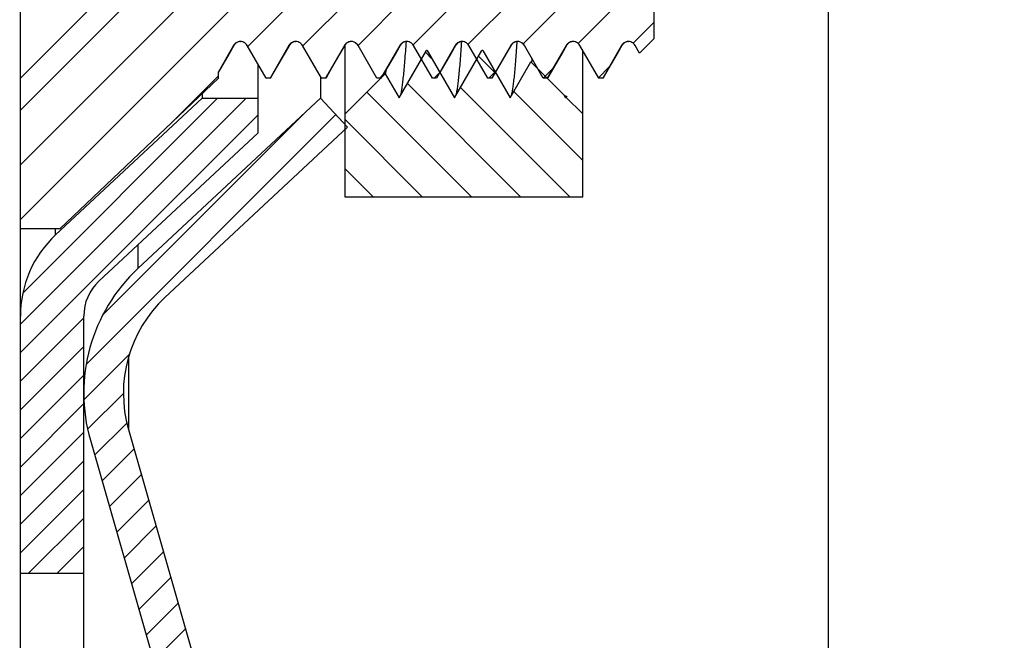
# Model space of a CAD drawing. Units: millimetres. Extents: x 8 to 432, y 9 to 201.
# Drawn here: x 50 to 63, y 115 to 123 of the extents above; entities that cross this region are included whole.
import ezdxf

# ---------------------------------------------------------------- set-up
doc = ezdxf.new("R2010")
doc.units = ezdxf.units.MM
doc.header["$LTSCALE"] = 16.335
doc.layers.get('0').update_dxf_attribs({"linetype": 'CONTINUOUS'})
doc.layers.add('02___PRT_ALL_AXES', color=7, linetype='CONTINUOUS')

msp = doc.modelspace()

# ---------------------------------------------------------------- hatches: boundary and pattern name
at = {"linetype": 'Continuous'}
h = msp.add_hatch(dxfattribs=at)
h.set_pattern_fill('DEFAULT__2', color=2, scale=0.221925264, angle=135, style=0, pattern_type=0)
h.set_pattern_definition([(135, (0, 0), (-0.1569248591, -0.1569248591), [])])
edge = h.paths.add_edge_path()
edge.add_line((44.8798283701, 173.6019265043), (44.8798283701, 170.8519265043))
edge.add_arc((45.3798283701, 173.6019265043), 0.5, 90, 180)
edge.add_line((45.3798283701, 174.1019265043), (48.8798283701, 174.1019265043))
edge.add_line((48.8798283701, 174.1019265043), (48.8798283701, 173.6019265043))
edge.add_line((45.3798283701, 173.6019265043), (48.8798283701, 173.6019265043))
edge.add_line((45.3798283701, 173.6019265043), (45.3798283701, 170.8519265043))
edge.add_arc((45.8798283701, 170.8519265043), 0.5, 180, 270)
edge.add_arc((45.8798283701, 169.8519265043), 0.5, 0, 90)
edge.add_line((46.3798283701, 169.8519265043), (46.3798283701, 169.1019265043))
edge.add_arc((46.8798283701, 169.1019265043), 0.5, 180.0000000003, 270)
edge.add_line((46.8798283701, 168.6019265043), (50.6298283701, 168.6019265043))
edge.add_arc((50.6298283701, 167.8519265043), 0.75, 0, 90)
edge.add_line((51.3798283701, 167.8519265043), (51.3798283701, 165.0995253641))
edge.add_arc((52.8798283701, 165.0995253641), 1.5, 180, 266.7576588235)
edge.add_line((52.7949893746, 163.6019265043), (70.44723584810001, 162.6019265043))
edge.add_arc((70.13615953109999, 157.1107306851), 5.5, 26.30000039840001, 86.75765882350001)
edge.add_arc((3.347920697, 124.1019265043), 80, 19.8768740701, 26.30000039840001)
edge.add_arc((73.8798283701, 149.6019265043), 5, 9.41802722, 19.8768740701)
edge.add_arc((79.3056923566, 150.5019265043), 0.5, 189.4180272136, 270)
edge.add_line((79.3056923566, 150.0019265043), (80.8798283701, 150.0019265043))
edge.add_line((80.8798283701, 150.0019265043), (80.8798283701, 149.5019265043))
edge.add_line((78.8638026878, 149.5019265043), (80.8798283701, 149.5019265043))
edge.add_arc((78.8638026878, 150.0019265043), 0.5, 184.5885657336, 270)
edge.add_arc((73.8798283701, 149.6019265043), 4.5, 4.5885657358, 19.8768740701)
edge.add_arc((3.347920697, 124.1019265043), 79.5, 19.8768740701, 26.30000039840001)
edge.add_arc((70.13615953109999, 157.1107306851), 5, 26.30000039840001, 86.75765882350001)
edge.add_line((52.7667097094, 163.1027268844), (70.4189561829, 162.1027268844))
edge.add_arc((52.8798283701, 165.0995253641), 2, 180, 266.7576588235)
edge.add_line((50.8798283701, 167.8519265043), (50.8798283701, 165.0995253641))
edge.add_arc((50.6298283701, 167.8519265043), 0.25, 0, 90)
edge.add_line((46.8798283701, 168.1019265043), (50.6298283701, 168.1019265043))
edge.add_arc((46.8798283701, 169.1019265043), 1, 180.0000000007, 270)
edge.add_line((45.8798283701, 169.8519265043), (45.8798283701, 169.1019265043))
edge.add_arc((45.8798283701, 170.8519265043), 1, 180, 270)
edge = h.paths.add_edge_path()
edge.add_line((44.8798283701, 77.3519265043), (44.8798283701, 74.6019265043))
edge.add_arc((45.8798283701, 77.3519265043), 1, 90, 180)
edge.add_line((45.8798283701, 79.1019265043), (45.8798283701, 78.3519265043))
edge.add_arc((46.8798283701, 79.1019265043), 1, 90, 179.9999999997)
edge.add_line((46.8798283701, 80.1019265043), (50.6298283701, 80.1019265043))
edge.add_arc((50.6298283701, 80.3519265043), 0.25, 270, 360)
edge.add_line((50.8798283701, 83.1043276445), (50.8798283701, 80.3519265043))
edge.add_arc((52.8798283701, 83.1043276445), 2, 93.24234117649999, 180)
edge.add_line((52.7667097094, 85.10112612420001), (70.4189561829, 86.10112612420001))
edge.add_arc((70.13615953109999, 91.0931223235), 5, 273.2423411765, 333.6999996016)
edge.add_arc((3.347920697, 124.1019265043), 79.5, 333.6999996016, 340.1231259299)
edge.add_arc((73.8798283701, 98.6019265043), 4.5, 340.1231259299, 355.4114342642)
edge.add_arc((78.8638026878, 98.2019265043), 0.5, 90, 175.411434266)
edge.add_line((78.8638026878, 98.7019265043), (80.8798283701, 98.7019265043))
edge.add_line((80.8798283701, 98.7019265043), (80.8798283701, 98.2019265043))
edge.add_line((79.3056923566, 98.2019265043), (80.8798283701, 98.2019265043))
edge.add_arc((79.3056923566, 97.7019265043), 0.5, 90, 170.5819727854)
edge.add_arc((73.8798283701, 98.6019265043), 5, 340.1231259299, 350.58197278)
edge.add_arc((3.347920697, 124.1019265043), 80, 333.6999996016, 340.1231259299)
edge.add_arc((70.13615953109999, 91.0931223235), 5.5, 273.2423411765, 333.6999996016)
edge.add_line((52.7949893746, 84.6019265043), (70.44723584810001, 85.6019265043))
edge.add_arc((52.8798283701, 83.1043276445), 1.5, 93.24234117649999, 180)
edge.add_line((51.3798283701, 83.1043276445), (51.3798283701, 80.3519265043))
edge.add_arc((50.6298283701, 80.3519265043), 0.75, 270, 360)
edge.add_line((46.8798283701, 79.6019265043), (50.6298283701, 79.6019265043))
edge.add_arc((46.8798283701, 79.1019265043), 0.5, 90, 179.9999999993)
edge.add_line((46.3798283701, 79.1019265043), (46.3798283701, 78.3519265043))
edge.add_arc((45.8798283701, 78.3519265043), 0.5, 270, 360)
edge.add_arc((45.8798283701, 77.3519265043), 0.5, 90, 180)
edge.add_line((45.3798283701, 77.3519265043), (45.3798283701, 74.6019265043))
edge.add_line((45.3798283701, 74.6019265043), (48.8798283701, 74.6019265043))
edge.add_line((48.8798283701, 74.6019265043), (48.8798283701, 74.1019265043))
edge.add_line((45.3798283701, 74.1019265043), (48.8798283701, 74.1019265043))
edge.add_arc((45.3798283701, 74.6019265043), 0.5, 180, 270)
h = msp.add_hatch(dxfattribs=at)
h.set_pattern_fill('DEFAULT__3', color=2, scale=0.2551533628, angle=45, style=0, pattern_type=0)
h.set_pattern_definition([(45, (0, 0), (-0.1804206731, 0.1804206731), [])])
edge = h.paths.add_edge_path()
edge.add_line((50.8798283701, 80.3519265043), (50.8798283701, 85.3519265043))
edge.add_line((50.8798283701, 80.3519265043), (50.0798283701, 80.3519265043))
edge.add_line((50.0798283701, 80.3519265043), (50.0798283701, 85.3519265043))
edge.add_line((50.8798283701, 85.3519265043), (50.0798283701, 85.3519265043))
edge = h.paths.add_edge_path()
edge.add_line((50.8798283701, 115.8519265043), (50.8798283701, 119.1019265043))
edge.add_line((50.8798283701, 115.8519265043), (50.0798283701, 115.8519265043))
edge.add_line((50.0798283701, 115.8519265043), (50.0798283701, 119.1019265043))
edge.add_arc((51.4798283701, 119.1019265043), 1.4, 133, 180)
edge.add_line((50.52503066600001, 120.1258216866), (52.3760514628, 121.8519265043))
edge.add_line((52.3760514628, 121.8519265043), (53.0798283701, 121.8519265043))
edge.add_line((53.0798283701, 121.4143471188), (53.0798283701, 121.8519265043))
edge.add_line((51.0706293541, 119.5407387253), (53.0798283701, 121.4143471188))
edge.add_arc((51.4798283701, 119.1019265043), 0.6, 133, 180)
edge = h.paths.add_edge_path()
edge.add_line((50.8798283701, 129.1019265043), (50.8798283701, 132.3519265043))
edge.add_arc((51.4798283701, 129.1019265043), 0.6, 180, 227)
edge.add_line((51.0706293541, 128.6631142833), (53.0798283701, 126.7895058898))
edge.add_line((53.0798283701, 126.3519265043), (53.0798283701, 126.7895058898))
edge.add_line((52.3760514628, 126.3519265043), (53.0798283701, 126.3519265043))
edge.add_line((50.52503066600001, 128.0780313221), (52.3760514628, 126.3519265043))
edge.add_arc((51.4798283701, 129.1019265043), 1.4, 180, 227)
edge.add_line((50.0798283701, 129.1019265043), (50.0798283701, 132.3519265043))
edge.add_line((50.8798283701, 132.3519265043), (50.0798283701, 132.3519265043))
edge = h.paths.add_edge_path()
edge.add_line((50.8798283701, 162.8519265043), (50.8798283701, 167.8519265043))
edge.add_line((50.8798283701, 162.8519265043), (50.0798283701, 162.8519265043))
edge.add_line((50.0798283701, 162.8519265043), (50.0798283701, 167.8519265043))
edge.add_line((50.8798283701, 167.8519265043), (50.0798283701, 167.8519265043))
h = msp.add_hatch(dxfattribs=at)
h.set_pattern_fill('DEFAULT__4', color=2, scale=0.2949753994, angle=45, style=0, pattern_type=0)
h.set_pattern_definition([(45, (0, 0), (-0.2085791052, 0.2085791052), [])])
edge = h.paths.add_edge_path()
edge.add_line((50.96323208739999, 130.6699821154), (57.8798283701, 154.7910198939))
edge.add_arc((60.2829826099, 154.1019265043), 2.5, 90, 164)
edge.add_line((60.2829826099, 156.6019265043), (67.8798283701, 156.6019265043))
edge.add_arc((67.8798283701, 156.1019265043), 0.5, 0, 90)
edge.add_line((60.2829826099, 156.1019265043), (68.3798283701, 156.1019265043))
edge.add_arc((60.2829826099, 154.1019265043), 2, 90, 164)
edge.add_line((51.4438629354, 130.5321634375), (58.3604592181, 154.653201216))
edge.add_arc((53.0328322077, 130.0765338305), 1.6530038376, 164, 227)
edge.add_line((54.2110790278, 126.7176033551), (51.9054863013, 128.8676033551))
edge.add_line((54.2110790278, 126.7176033551), (53.8700798478, 126.3519265043))
edge.add_line((53.8700798478, 126.3519265043), (51.5644871212, 128.5019265043))
edge.add_arc((53.0328322077, 130.0765338305), 2.1530038376, 164, 227)
edge = h.paths.add_edge_path()
edge.add_line((50.96323208739999, 117.5338708933), (57.8798283701, 93.4128331148))
edge.add_arc((53.0328322077, 118.1273191781), 2.1530038376, 133, 196)
edge.add_line((53.8700798478, 121.8519265043), (51.5644871212, 119.7019265043))
edge.add_line((54.2110790278, 121.4862496535), (53.8700798478, 121.8519265043))
edge.add_line((54.2110790278, 121.4862496535), (51.9054863013, 119.3362496535))
edge.add_arc((53.0328322077, 118.1273191781), 1.6530038376, 133, 196)
edge.add_line((51.4438629354, 117.6716895712), (58.3604592181, 93.55065179270001))
edge.add_arc((60.2829826099, 94.1019265043), 2, 196, 270)
edge.add_line((60.2829826099, 92.1019265043), (68.3798283701, 92.1019265043))
edge.add_arc((67.8798283701, 92.1019265043), 0.5, 270, 360)
edge.add_line((60.2829826099, 91.6019265043), (67.8798283701, 91.6019265043))
edge.add_arc((60.2829826099, 94.1019265043), 2.5, 196, 270)
h = msp.add_hatch(dxfattribs=at)
h.set_pattern_fill('DEFAULT__5', color=2, scale=0.4869345319, angle=45, style=0, pattern_type=0)
h.set_pattern_definition([(45, (0, 0), (-0.3443147095, 0.3443147095), [])])
edge = h.paths.add_edge_path()
edge.add_line((50.0798283701, 120.2019265043), (50.0798283701, 122.1019265043))
edge.add_line((50.0798283701, 122.1019265043), (51.5798283701, 123.6019265043))
edge.add_line((52.0798283701, 123.6019265043), (51.5798283701, 123.6019265043))
edge.add_line((52.0798283701, 123.6019265043), (52.0798283701, 124.6019265043))
edge.add_line((52.0798283701, 124.6019265043), (51.5798283701, 124.6019265043))
edge.add_line((50.0798283701, 126.1019265043), (51.5798283701, 124.6019265043))
edge.add_line((50.0798283701, 126.1019265043), (50.0798283701, 128.0019265043))
edge.add_line((50.5798283701, 128.0019265043), (50.0798283701, 128.0019265043))
edge.add_line((52.5798283701, 126.1019265043), (50.5798283701, 128.0019265043))
edge.add_line((52.5798283701, 125.670729792), (52.5798283701, 126.1019265043))
edge.add_spline(control_points=[(52.5798283701, 125.670729792), (52.5825631004, 125.6735841273), (52.58758067319999, 125.6794977803), (52.5917342443, 125.6857787683), (52.5935997921, 125.6890099919)], knot_values=[0, 0, 0, 0, 0.5, 1, 1, 1, 1], degree=3, periodic=0)
edge.add_line((52.5935997921, 125.6890099919), (52.8319972517, 126.1019265043))
edge.add_line((52.8819972518, 126.1019265043), (52.8319972517, 126.1019265043))
edge.add_line((52.8819972518, 126.1019265043), (53.1203947114, 125.6890099919))
edge.add_spline(control_points=[(53.1203947114, 125.6890099919), (53.1253849687, 125.6803666127), (53.1376464095, 125.6653352563), (53.1628002855, 125.6480964817), (53.1917334162, 125.6386550467), (53.222294397, 125.6386595719), (53.2512173766, 125.6481136513), (53.2763105084, 125.6653054269), (53.2885994779, 125.6803491935), (53.2935997921, 125.6890099919)], knot_values=[0, 0, 0, 0, 0.1428571429, 0.2857142857, 0.4285714286, 0.5714285714, 0.7142857143000001, 0.8571428570999999, 1, 1, 1, 1], degree=3, periodic=0)
edge.add_line((53.2935997921, 125.6890099919), (53.5319972518, 126.1019265043))
edge.add_line((53.5819972518, 126.1019265043), (53.5319972518, 126.1019265043))
edge.add_line((53.5819972518, 126.1019265043), (53.82039471140001, 125.6890099919))
edge.add_spline(control_points=[(53.82039471140001, 125.6890099919), (53.8253849687, 125.6803666127), (53.8376464095, 125.6653352563), (53.8628002855, 125.6480964817), (53.8917334162, 125.6386550467), (53.92229439699999, 125.6386595719), (53.9512173766, 125.6481136513), (53.9763105084, 125.6653054269), (53.9885994779, 125.6803491935), (53.9935997921, 125.6890099919)], knot_values=[0, 0, 0, 0, 0.1428571429, 0.2857142857, 0.4285714286, 0.5714285714, 0.7142857143000001, 0.8571428570999999, 1, 1, 1, 1], degree=3, periodic=0)
edge.add_line((53.9935997921, 125.6890099919), (54.2319972518, 126.1019265043))
edge.add_line((54.2819972518, 126.1019265043), (54.2319972518, 126.1019265043))
edge.add_line((54.2819972518, 126.1019265043), (54.5203947114, 125.6890099919))
edge.add_spline(control_points=[(54.5203947114, 125.6890099919), (54.5253849687, 125.6803666127), (54.5376464095, 125.6653352563), (54.5628002855, 125.6480964817), (54.5917334162, 125.6386550467), (54.622294397, 125.6386595719), (54.6512173766, 125.6481136513), (54.6763105084, 125.6653054269), (54.6885994779, 125.6803491935), (54.6935997921, 125.6890099919)], knot_values=[0, 0, 0, 0, 0.1428571429, 0.2857142857, 0.4285714286, 0.5714285714, 0.7142857143000001, 0.8571428570999999, 1, 1, 1, 1], degree=3, periodic=0)
edge.add_line((54.6935997921, 125.6890099919), (54.93199725180001, 126.1019265043))
edge.add_line((54.9819972517, 126.1019265043), (54.93199725180001, 126.1019265043))
edge.add_line((54.9819972517, 126.1019265043), (55.2203947114, 125.6890099919))
edge.add_spline(control_points=[(55.2203947114, 125.6890099919), (55.2253849687, 125.6803666127), (55.23764640949999, 125.6653352563), (55.2628002855, 125.6480964817), (55.2917334162, 125.6386550467), (55.322294397, 125.6386595719), (55.3512173765, 125.6481136513), (55.3763105083, 125.6653054269), (55.3885994779, 125.6803491935), (55.3935997921, 125.6890099919)], knot_values=[0, 0, 0, 0, 0.1428571429, 0.2857142857, 0.4285714286, 0.5714285714, 0.7142857143000001, 0.8571428570999999, 1, 1, 1, 1], degree=3, periodic=0)
edge.add_line((55.3935997921, 125.6890099919), (55.6319972517, 126.1019265043))
edge.add_line((55.6819972517, 126.1019265043), (55.6319972517, 126.1019265043))
edge.add_line((55.6819972517, 126.1019265043), (55.9203947114, 125.6890099919))
edge.add_spline(control_points=[(55.9203947114, 125.6890099919), (55.9253849687, 125.6803666127), (55.9376464095, 125.6653352563), (55.9628002855, 125.6480964817), (55.9917334162, 125.6386550467), (56.022294397, 125.6386595719), (56.0512173765, 125.6481136513), (56.0763105083, 125.6653054269), (56.0885994779, 125.6803491935), (56.0935997921, 125.6890099919)], knot_values=[0, 0, 0, 0, 0.1428571429, 0.2857142857, 0.4285714286, 0.5714285714, 0.7142857143000001, 0.8571428570999999, 1, 1, 1, 1], degree=3, periodic=0)
edge.add_line((56.0935997921, 125.6890099919), (56.3319972517, 126.1019265043))
edge.add_line((56.3819972518, 126.1019265043), (56.3319972517, 126.1019265043))
edge.add_line((56.3819972518, 126.1019265043), (56.6203947114, 125.6890099919))
edge.add_spline(control_points=[(56.6203947114, 125.6890099919), (56.6253849687, 125.6803666127), (56.6376464095, 125.6653352563), (56.6628002855, 125.6480964817), (56.6917334162, 125.6386550467), (56.722294397, 125.6386595719), (56.7512173766, 125.6481136513), (56.7763105083, 125.6653054269), (56.7885994779, 125.6803491935), (56.7935997921, 125.6890099919)], knot_values=[0, 0, 0, 0, 0.1428571429, 0.2857142857, 0.4285714286, 0.5714285714, 0.7142857143000001, 0.8571428570999999, 1, 1, 1, 1], degree=3, periodic=0)
edge.add_line((56.7935997921, 125.6890099919), (57.0319972518, 126.1019265043))
edge.add_line((57.0819972518, 126.1019265043), (57.0319972518, 126.1019265043))
edge.add_line((57.0819972518, 126.1019265043), (57.32039471140001, 125.6890099919))
edge.add_spline(control_points=[(57.32039471140001, 125.6890099919), (57.3253849687, 125.6803666127), (57.3376464095, 125.6653352563), (57.3628002855, 125.6480964817), (57.3917334162, 125.6386550467), (57.42229439699999, 125.6386595719), (57.4512173766, 125.6481136513), (57.4763105083, 125.6653054269), (57.4885994779, 125.6803491935), (57.4935997921, 125.6890099919)], knot_values=[0, 0, 0, 0, 0.1428571429, 0.2857142857, 0.4285714286, 0.5714285714, 0.7142857143000001, 0.8571428570999999, 1, 1, 1, 1], degree=3, periodic=0)
edge.add_line((57.4935997921, 125.6890099919), (57.6762993446, 126.0054548992))
edge.add_line((58.0798283701, 125.6019260073), (57.6762993446, 126.0054548992))
edge.add_line((58.0798283701, 122.6019270013), (58.0798283701, 125.6019260073))
edge.add_line((58.0798283701, 122.6019270013), (57.89819048010001, 122.4202891715))
edge.add_line((57.89819048010001, 122.4202891715), (57.8435997921, 122.5148430168))
edge.add_spline(control_points=[(57.8435997921, 122.5148430168), (57.8385994779, 122.5235038151), (57.8263105083, 122.5385475818), (57.8012173765, 122.5557393573), (57.772294397, 122.5651934367), (57.7417334162, 122.565197962), (57.7128002855, 122.555756527), (57.6876464095, 122.5385177523), (57.6753849687, 122.523486396), (57.6703947114, 122.5148430168)], knot_values=[0, 0, 0, 0, 0.1428571429, 0.2857142857, 0.4285714286, 0.5714285714, 0.7142857143000001, 0.8571428570999999, 1, 1, 1, 1], degree=3, periodic=0)
edge.add_line((57.6703947114, 122.5148430168), (57.4319972517, 122.1019265043))
edge.add_line((57.4319972517, 122.1019265043), (57.3819972518, 122.1019265043))
edge.add_line((57.3819972518, 122.1019265043), (57.1435997921, 122.5148430168))
edge.add_spline(control_points=[(57.1435997921, 122.5148430168), (57.1385994779, 122.5235038151), (57.1263105083, 122.5385475818), (57.1012173766, 122.5557393573), (57.072294397, 122.5651934367), (57.0417334162, 122.565197962), (57.0128002855, 122.555756527), (56.98764640949999, 122.5385177523), (56.9753849687, 122.523486396), (56.9703947114, 122.5148430168)], knot_values=[0, 0, 0, 0, 0.1428571429, 0.2857142857, 0.4285714286, 0.5714285714, 0.7142857143000001, 0.8571428570999999, 1, 1, 1, 1], degree=3, periodic=0)
edge.add_line((56.9703947114, 122.5148430168), (56.7319972518, 122.1019265043))
edge.add_line((56.7319972518, 122.1019265043), (56.6819972517, 122.1019265043))
edge.add_line((56.6819972517, 122.1019265043), (56.4435997921, 122.5148430168))
edge.add_spline(control_points=[(56.4435997921, 122.5148430168), (56.4385994779, 122.5235038151), (56.4263105083, 122.5385475818), (56.40121737649999, 122.5557393573), (56.372294397, 122.5651934367), (56.3417334162, 122.565197962), (56.3128002855, 122.555756527), (56.2876464095, 122.5385177523), (56.2753849687, 122.523486396), (56.2703947114, 122.5148430168)], knot_values=[0, 0, 0, 0, 0.1428571429, 0.2857142857, 0.4285714286, 0.5714285714, 0.7142857143000001, 0.8571428570999999, 1, 1, 1, 1], degree=3, periodic=0)
edge.add_line((56.2703947114, 122.5148430168), (56.0319972517, 122.1019265043))
edge.add_line((56.0319972517, 122.1019265043), (55.9819972517, 122.1019265043))
edge.add_line((55.9819972517, 122.1019265043), (55.7435997921, 122.5148430168))
edge.add_spline(control_points=[(55.7435997921, 122.5148430168), (55.7385994779, 122.5235038151), (55.7263105083, 122.5385475818), (55.7012173765, 122.5557393573), (55.67229439699999, 122.5651934367), (55.6417334162, 122.565197962), (55.6128002854, 122.555756527), (55.5876464095, 122.5385177523), (55.5753849687, 122.523486396), (55.57039471140001, 122.5148430168)], knot_values=[0, 0, 0, 0, 0.1428571429, 0.2857142857, 0.4285714286, 0.5714285714, 0.7142857143000001, 0.8571428570999999, 1, 1, 1, 1], degree=3, periodic=0)
edge.add_line((55.57039471140001, 122.5148430168), (55.3319972517, 122.1019265043))
edge.add_line((55.3319972517, 122.1019265043), (55.2819972517, 122.1019265043))
edge.add_line((55.2819972517, 122.1019265043), (55.0435997921, 122.5148430168))
edge.add_spline(control_points=[(55.0435997921, 122.5148430168), (55.0385994779, 122.5235038151), (55.0263105083, 122.5385475818), (55.00121737649999, 122.5557393573), (54.972294397, 122.5651934367), (54.9417334162, 122.565197962), (54.9128002855, 122.555756527), (54.8876464095, 122.5385177523), (54.8753849687, 122.523486396), (54.8703947114, 122.5148430168)], knot_values=[0, 0, 0, 0, 0.1428571429, 0.2857142857, 0.4285714286, 0.5714285714, 0.7142857143000001, 0.8571428570999999, 1, 1, 1, 1], degree=3, periodic=0)
edge.add_line((54.8703947114, 122.5148430168), (54.6319972517, 122.1019265043))
edge.add_line((54.6319972517, 122.1019265043), (54.5819972518, 122.1019265043))
edge.add_line((54.5819972518, 122.1019265043), (54.3435997921, 122.5148430168))
edge.add_spline(control_points=[(54.3435997921, 122.5148430168), (54.3385994779, 122.5235038151), (54.3263105084, 122.5385475818), (54.3012173766, 122.5557393573), (54.272294397, 122.5651934367), (54.2417334162, 122.565197962), (54.2128002855, 122.555756527), (54.1876464095, 122.5385177523), (54.1753849687, 122.523486396), (54.1703947114, 122.5148430168)], knot_values=[0, 0, 0, 0, 0.1428571429, 0.2857142857, 0.4285714286, 0.5714285714, 0.7142857143000001, 0.8571428570999999, 1, 1, 1, 1], degree=3, periodic=0)
edge.add_line((54.1703947114, 122.5148430168), (53.93199725180001, 122.1019265043))
edge.add_line((53.93199725180001, 122.1019265043), (53.8819972518, 122.1019265043))
edge.add_line((53.8819972518, 122.1019265043), (53.6435997921, 122.5148430168))
edge.add_spline(control_points=[(53.6435997921, 122.5148430168), (53.6385994779, 122.5235038151), (53.6263105084, 122.5385475818), (53.6012173766, 122.5557393573), (53.572294397, 122.5651934367), (53.5417334162, 122.565197962), (53.5128002855, 122.555756527), (53.48764640949999, 122.5385177523), (53.4753849687, 122.523486396), (53.4703947114, 122.5148430168)], knot_values=[0, 0, 0, 0, 0.1428571429, 0.2857142857, 0.4285714286, 0.5714285714, 0.7142857143000001, 0.8571428570999999, 1, 1, 1, 1], degree=3, periodic=0)
edge.add_line((53.4703947114, 122.5148430168), (53.2319972518, 122.1019265043))
edge.add_line((53.2319972518, 122.1019265043), (53.18199725180001, 122.1019265043))
edge.add_line((53.18199725180001, 122.1019265043), (52.9435997921, 122.5148430168))
edge.add_spline(control_points=[(52.9435997921, 122.5148430168), (52.9385994779, 122.5235038151), (52.9263105083, 122.5385475818), (52.9012173766, 122.5557393573), (52.872294397, 122.5651934367), (52.8417334162, 122.565197962), (52.8128002855, 122.555756527), (52.7876464095, 122.5385177523), (52.7753849687, 122.523486396), (52.7703947114, 122.5148430168)], knot_values=[0, 0, 0, 0, 0.1428571429, 0.2857142857, 0.4285714286, 0.5714285714, 0.7142857143000001, 0.8571428570999999, 1, 1, 1, 1], degree=3, periodic=0)
edge.add_line((52.7703947114, 122.5148430168), (52.5798283701, 122.1847724315))
edge.add_line((52.5798283701, 122.1019265043), (52.5798283701, 122.1847724315))
edge.add_line((52.5798283701, 122.1019265043), (50.5798283701, 120.2019265043))
edge.add_line((50.5798283701, 120.2019265043), (50.0798283701, 120.2019265043))
h = msp.add_hatch(dxfattribs=at)
h.set_pattern_fill('DEFAULT__6', color=2, scale=0.4391543824, angle=135, style=0, pattern_type=0)
h.set_pattern_definition([(135, (0, 0), (-0.3105290418, -0.3105290418), [])])
edge = h.paths.add_edge_path()
edge.add_line((57.1798283701, 120.6019265043), (57.1798283701, 121.6519259751))
edge.add_line((57.1798283701, 120.6019265043), (54.1798283701, 120.6019265043))
edge.add_line((54.1798283701, 120.6019265043), (54.1798283701, 121.6519259751))
edge.add_line((54.6863799341, 122.1584776486), (54.1798283701, 121.6519259751))
edge.add_line((54.6863799341, 122.1584776486), (54.8619571583, 121.8543689757))
edge.add_line((54.8619571583, 121.8543689757), (55.2069571583, 122.4519265043))
edge.add_line((55.2169571583, 122.4519265043), (55.2069571583, 122.4519265043))
edge.add_line((55.2169571583, 122.4519265043), (55.5619571583, 121.8543689757))
edge.add_line((55.5619571583, 121.8543689757), (55.9069571583, 122.4519265043))
edge.add_line((55.9169571583, 122.4519265043), (55.9069571583, 122.4519265043))
edge.add_line((55.9169571583, 122.4519265043), (56.2619571583, 121.8543689757))
edge.add_line((56.2619571583, 121.8543689757), (56.52382211, 122.3079323769))
edge.add_line((56.52382211, 122.3079323769), (56.94088175930001, 121.8908726376))
edge.add_line((56.94088175930001, 121.8908726376), (56.9619571583, 121.8543689757))
edge.add_line((56.9619571583, 121.8543689757), (56.9676042923, 121.8641500988))
edge.add_line((56.9676042923, 121.8641500988), (57.1798283701, 121.6519259751))
edge = h.paths.add_edge_path()
edge.add_line((57.1798283701, 126.5519270335), (57.1798283701, 127.6019265043))
edge.add_line((56.7457132012, 126.1178117708), (57.1798283701, 126.5519270335))
edge.add_line((56.7457132012, 126.1178117708), (56.6119571583, 126.3494840329))
edge.add_line((56.6119571583, 126.3494840329), (56.2669571583, 125.7519265043))
edge.add_line((56.2669571583, 125.7519265043), (56.2569571583, 125.7519265043))
edge.add_line((56.2569571583, 125.7519265043), (55.9119571583, 126.3494840329))
edge.add_line((55.9119571583, 126.3494840329), (55.5669571583, 125.7519265043))
edge.add_line((55.5669571583, 125.7519265043), (55.5569571583, 125.7519265043))
edge.add_line((55.5569571583, 125.7519265043), (55.2119571583, 126.3494840329))
edge.add_line((55.2119571583, 126.3494840329), (54.9082710253, 125.823484221))
edge.add_line((54.9082710253, 125.823484221), (54.6891113889, 126.0426439047))
edge.add_line((54.6891113889, 126.0426439047), (54.5119571583, 126.3494840329))
edge.add_line((54.5119571583, 126.3494840329), (54.46448884300001, 126.2672664991))
edge.add_line((54.46448884300001, 126.2672664991), (54.1798283701, 126.5519270335))
edge.add_line((54.1798283701, 126.5519270335), (54.1798283701, 127.6019265043))
edge.add_line((57.1798283701, 127.6019265043), (54.1798283701, 127.6019265043))

# ---------------------------------------------------------------- linework, layer by layer
at = {"color": 7, "linetype": 'Continuous'}
for p, q in [((60.2829826099, 92.1019265043), (60.2829826099, 156.1019265043)), ((50.0798283701, 120.2019265043), (50.0798283701, 129.0877251716)), ((58.0798283701, 122.6019270013), (58.0798283701, 125.6019260073)), ((50.0798283701, 122.1019265043), (52.0798283701, 124.1019265043)), ((58.0798283701, 122.6019270013), (57.89819048010001, 122.4202891715)), ((52.7703947114, 122.5148430168), (52.5798283701, 122.1847724315)), ((52.7144833464, 122.4070751787), (52.7838740452, 122.5264452191)), ((52.79295492510001, 122.5379779376), (52.7991083328, 122.5436382554)), ((52.8540982024, 122.5646402878), (52.8570640181, 122.5648429984)), ((53.18199725180001, 122.1019265043), (52.9435997921, 122.5148430168)), ((53.4703947114, 122.5148430168), (53.2319972518, 122.1019265043)), ((53.4144833465, 122.4070751788), (53.4838740452, 122.5264452191)), ((53.4929549251, 122.5379779376), (53.4991083328, 122.5436382554)), ((53.5540982024, 122.5646402878), (53.55706401810001, 122.5648429984)), ((53.8819972518, 122.1019265043), (53.6435997921, 122.5148430168)), ((54.1703947114, 122.5148430168), (53.93199725180001, 122.1019265043)), ((54.1144833466, 122.4070751789), (54.18387404520001, 122.5264452191)), ((54.1798283701, 120.6019265043), (54.1798283701, 122.5194883318)), ((54.1929549251, 122.5379779376), (54.19910833279999, 122.5436382554)), ((54.25409820239999, 122.5646402878), (54.2570640181, 122.5648429984)), ((54.5819972518, 122.1019265043), (54.3435997921, 122.5148430168)), ((54.8703947114, 122.5148430168), (54.6319972517, 122.1019265043)), ((54.8144833466, 122.407075179), (54.8838740451, 122.5264452191)), ((54.8619571583, 121.8543689757), (55.2069571583, 122.4519265043)), ((54.9549970463, 122.5646401092), (54.9571273737, 122.5648429165)), ((55.2819972517, 122.1019265043), (55.0435997921, 122.5148430168)), ((55.2169571583, 122.4519265043), (55.2069571583, 122.4519265043)), ((55.2169571583, 122.4519265043), (55.5619571583, 121.8543689757)), ((55.57039471140001, 122.5148430168), (55.3319972517, 122.1019265043)), ((55.5144833466, 122.4070751791), (55.5838740451, 122.5264452191)), ((55.5619571583, 121.8543689757), (55.9069571583, 122.4519265043)), ((55.5929549251, 122.5379779376), (55.5991083328, 122.5436382554)), ((55.6540982024, 122.5646402878), (55.6570640181, 122.5648429984)), ((55.9819972517, 122.1019265043), (55.7435997921, 122.5148430168)), ((55.9169571583, 122.4519265043), (55.9069571583, 122.4519265043)), ((55.9169571583, 122.4519265043), (56.2619571583, 121.8543689757)), ((56.2703947114, 122.5148430168), (56.0319972517, 122.1019265043)), ((56.2144833467, 122.4070751791), (56.2838740451, 122.5264452191)), ((56.29295492510001, 122.5379779376), (56.2991083328, 122.5436382554)), ((56.3517522295, 122.545739817), (56.3530514499, 122.5647562023)), ((56.3540982024, 122.5646402878), (56.3570640181, 122.5648429984)), ((56.6819972517, 122.1019265043), (56.4435997921, 122.5148430168)), ((56.9703947114, 122.5148430168), (56.7319972518, 122.1019265043)), ((56.9144833466, 122.407075179), (56.9838740452, 122.5264452191)), ((56.99501512560001, 122.5400037639), (57.00147170010001, 122.5455352435)), ((57.0536336037, 122.5646403802), (57.0570821213, 122.5648429781)), ((57.3819972518, 122.1019265043), (57.1435997921, 122.5148430168)), ((57.1798283701, 120.6019265043), (57.1798283701, 122.4520932791)), ((57.6703947114, 122.5148430168), (57.4319972517, 122.1019265043)), ((57.6144833466, 122.407075179), (57.6838740451, 122.5264452191)), ((57.7543449635, 122.5646402388), (57.7571259098, 122.5648429282)), ((57.89819048010001, 122.4202891715), (57.8435997921, 122.5148430168)), ((52.5798283701, 122.175149663), (52.7144833464, 122.4070751787)), ((53.2962427801, 122.2034380708), (53.4144833465, 122.4070751788)), ((53.99624278020001, 122.203438071), (54.1144833466, 122.4070751789)), ((54.6647558362, 122.149170262), (54.8144833466, 122.407075179)), ((55.3782880918, 122.1724931307), (55.5144833466, 122.4070751791)), ((56.0782880918, 122.1724931306), (56.2144833467, 122.4070751791)), ((56.7427129734, 122.1111707538), (56.9144833466, 122.407075179)), ((57.4427129734, 122.1111707538), (57.6144833466, 122.407075179)), ((53.0798283701, 121.4143471188), (53.0798283701, 122.2788881983)), ((53.2427129734, 122.1111707538), (53.2962427801, 122.2034380708)), ((53.9427129734, 122.1111707538), (53.99624278020001, 122.203438071)), ((56.2619571583, 121.8543689757), (56.52382211, 122.3079323769)), ((56.52382211, 122.3079323769), (56.94088175930001, 121.8908726376)), ((52.5798283701, 122.1019265043), (50.5798283701, 120.2019265043)), ((52.5798283701, 122.1019265043), (52.5798283701, 122.1847724315)), ((53.2319972518, 122.1019265043), (53.18199725180001, 122.1019265043)), ((53.93199725180001, 122.1019265043), (53.8819972518, 122.1019265043)), ((54.6863799341, 122.1584776486), (54.1798283701, 121.6519259751)), ((54.6319972517, 122.1019265043), (54.5819972518, 122.1019265043)), ((54.6863799341, 122.1584776486), (54.8619571583, 121.8543689757)), ((55.3319972517, 122.1019265043), (55.2819972517, 122.1019265043)), ((56.0319972517, 122.1019265043), (55.9819972517, 122.1019265043)), ((56.7319972518, 122.1019265043), (56.6819972517, 122.1019265043)), ((57.4319972517, 122.1019265043), (57.3819972518, 122.1019265043)), ((50.52503066600001, 120.1258216866), (52.3760514628, 121.8519265043)), ((53.8700798478, 121.8519265043), (51.5644871212, 119.7019265043)), ((52.3760514628, 121.9083384424), (52.3760514628, 121.8519265043)), ((52.3760514628, 121.8519265043), (53.0798283701, 121.8519265043)), ((54.2110790278, 121.4862496535), (53.8700798478, 121.8519265043)), ((56.94088175930001, 121.8908726376), (56.9619571583, 121.8543689757)), ((56.9619571583, 121.8543689757), (56.9676042923, 121.8641500988)), ((56.9676042923, 121.8641500988), (57.1798283701, 121.6519259751)), ((56.9773854132, 121.8758860846), (56.9736633826, 121.8663424429)), ((54.2110790278, 121.4862496535), (51.9054863013, 119.3362496535)), ((51.0706293541, 119.5407387253), (53.0798283701, 121.4143471188)), ((57.1798283701, 120.6019265043), (54.1798283701, 120.6019265043)), ((50.5798283701, 120.2019265043), (50.0798283701, 120.2019265043)), ((50.0798283701, 80.3519265043), (50.0798283701, 120.1956125284)), ((50.52503066600001, 120.1258216866), (50.52503066600001, 120.2019265043)), ((50.8798283701, 80.3519265043), (50.8798283701, 119.1019265043)), ((51.4438629354, 117.6716895712), (58.3604592181, 93.55065179270001)), ((50.96323208739999, 117.5338708933), (57.8798283701, 93.4128331148)), ((50.8798283701, 115.8519265043), (50.0798283701, 115.8519265043))]:
    msp.add_line(p, q, dxfattribs=at)
for points in [[(52.7838933843, 122.5264784942), (52.784289356, 122.5271399156), (52.78579547050001, 122.529432646), (52.7885586633, 122.5330787395), (52.79295492510001, 122.5379779376)], [(53.4838933843, 122.5264784942), (53.4842893561, 122.5271399156), (53.4857954705, 122.529432646), (53.4885586633, 122.5330787395), (53.4929549251, 122.5379779376)], [(54.18389338430001, 122.5264784942), (54.1842893561, 122.5271399156), (54.1857954705, 122.529432646), (54.1885586633, 122.5330787395), (54.1929549251, 122.5379779376)], [(54.88365500020001, 122.5260716431), (54.8845607645, 122.5275793653), (54.8868070834, 122.5308350882), (54.8904113616, 122.5352535354), (54.89570029319999, 122.5406464378), (54.9031601641, 122.5468114742)], [(55.5838933843, 122.5264784942), (55.58428935600001, 122.5271399156), (55.5857954705, 122.529432646), (55.5885586633, 122.5330787395), (55.5929549251, 122.5379779376)], [(56.2838933843, 122.5264784942), (56.284289356, 122.5271399156), (56.28579547050001, 122.529432646), (56.2885586633, 122.5330787395), (56.29295492510001, 122.5379779376)], [(56.9838749029, 122.5264466939), (56.9849815327, 122.5282303519), (56.9870563881, 122.5311675841), (56.99035429560001, 122.535188782), (56.99501512560001, 122.5400037639)], [(57.6838663841, 122.5264320506), (57.68478063479999, 122.5279212471), (57.6866753735, 122.5306574582), (57.6896777441, 122.5344135779), (57.6939422767, 122.538967053), (57.6999882732, 122.5443602589)]]:
    msp.add_lwpolyline(points, dxfattribs=at)
for centre, radius, start, end in [((52.8506585403, 122.4684442414), 0.09270991640000001, 143.8562523856, 149.9687263488), ((52.8571638266, 122.4685445213), 0.0962788663, 97.36690753280001, 105.0116159124), ((52.85693922399999, 122.4697919805), 0.0950129259, 95.6368456276, 97.3290396728), ((52.8569876125, 122.4692704821), 0.09553665550000001, 91.7353556779, 95.6350053649), ((53.5506585404, 122.4684442414), 0.09270991640000001, 143.8562523853, 149.9687263491), ((53.5571638266, 122.4685445213), 0.0962788662, 97.36690753259998, 105.0116159129), ((53.556939224, 122.4697919806), 0.0950129258, 95.6368456268, 97.3290396738), ((53.5569876126, 122.4692704821), 0.09553665550000001, 91.7353556777, 95.6350053656), ((54.2506585404, 122.4684442414), 0.09270991640000001, 143.8562523853, 149.9687263491), ((54.2571638266, 122.4685445213), 0.0962788662, 97.3669075375, 105.0116159128), ((54.25693922399999, 122.4697919806), 0.0950129258, 95.6368456387, 97.32903967889999), ((54.2569876126, 122.4692704821), 0.09553665550000001, 91.73535567559999, 95.6350053775), ((54.9506585403, 122.4684442414), 0.09270991640000001, 143.8562523853, 149.968726349), ((54.9570968538, 122.4686414594), 0.0961678975, 91.2529645653, 104.9880352891), ((55.6506585403, 122.4684442414), 0.09270991640000001, 143.856252385, 149.9687263491), ((55.6571638265, 122.4685445213), 0.0962788663, 97.36690754979999, 105.0116159129), ((55.656939224, 122.4697919804), 0.095012926, 95.63684567109999, 97.3290396897), ((55.6569876125, 122.4692704821), 0.09553665550000001, 91.7353556718, 95.63500540790001), ((56.3506585403, 122.4684442414), 0.09270991640000001, 143.856252385, 149.9687263492), ((56.3571638266, 122.4685445213), 0.0962788663, 97.36690754840002, 105.011615913), ((56.35693922399999, 122.4697919805), 0.0950129259, 95.63684566740001, 97.32903968950002), ((56.3569876125, 122.4692704821), 0.09553665550000001, 91.73535567200001, 95.63500540470001), ((57.0506585403, 122.4684442414), 0.09270991640000001, 143.8562523853, 149.968726349), ((57.0571437734, 122.4686211629), 0.096199646, 96.74692807570001, 105.0119033005), ((57.05696098350001, 122.4695885153), 0.09521754210000001, 92.01442854940001, 96.706085019), ((57.75065854029999, 122.4684442414), 0.09270991640000001, 143.8562523853, 149.968726349), ((57.7571771013, 122.4684915114), 0.09633350539999999, 97.69456792529999, 105.0110755089), ((57.7569198726, 122.4699515612), 0.09485217970000001, 96.6185663409, 97.6586730882), ((57.7569850846, 122.4693270293), 0.0954800659, 91.58665739530001, 96.6142424581), ((56.97199581020001, 121.9077396331), 0.0323949139, 255.0084563407, 263.0983165354), ((56.9717368632, 121.9062283649), 0.0308635722, 263.2384162114, 280.5455252324999), ((51.4798283701, 119.1019265043), 1.4, 133, 180), ((53.0328322077, 118.1273191781), 2.1530038376, 133, 196), ((51.4798283701, 119.1019265043), 0.6, 133, 180), ((53.0328322077, 118.1273191781), 1.6530038376, 133, 196)]:
    msp.add_arc(centre, radius, start, end, dxfattribs=at)
for points, knots in [([(52.9435997921, 122.5148430168), (52.93871563840001, 122.5233026191), (52.9260316895, 122.538853452), (52.9011551933, 122.5557340199), (52.8722801304, 122.5651999921), (52.8417412631, 122.5652054302), (52.81284448189999, 122.5557397376), (52.7879588222, 122.5388510476), (52.77527426069999, 122.5232946441), (52.7703947114, 122.5148430168)], [0, 0, 0, 0, 0.1407154109, 0.283835799, 0.4278573534, 0.5719904246, 0.7160861198, 0.8594172433, 1, 1, 1, 1]), ([(52.7838740558, 122.5264457532), (52.7828539454, 122.5246912999), (52.7797270986, 122.5197478406), (52.7744089268, 122.5148503402), (52.7703985984, 122.5148473498)], [0, 0, 0, 0, 0.3360156706, 1, 1, 1, 1]), ([(52.8134301613, 122.5544569704), (52.80239528680001, 122.5490365927), (52.78874055270001, 122.5390873918), (52.7782207154, 122.5264548668), (52.7757915955, 122.5231257663)], [0, 0, 0, 0, 0.7489482376000001, 1, 1, 1, 1]), ([(53.6435997921, 122.5148430168), (53.6387156385, 122.5233026191), (53.6260316895, 122.538853452), (53.6011551933, 122.5557340199), (53.5722801304, 122.5651999921), (53.5417412632, 122.5652054302), (53.512844482, 122.5557397376), (53.48795882229999, 122.5388510476), (53.4752742607, 122.5232946441), (53.4703947114, 122.5148430168)], [0, 0, 0, 0, 0.1407154109, 0.283835799, 0.4278573534, 0.5719904246, 0.7160861198, 0.8594172433, 1, 1, 1, 1]), ([(53.4838740277, 122.5264480129), (53.48285378479999, 122.5246944851), (53.47972492970001, 122.5197524364), (53.4744119193, 122.5148476543), (53.4704004076, 122.5148432671)], [0, 0, 0, 0, 0.3358691462, 1, 1, 1, 1]), ([(53.5134301613, 122.5544569704), (53.5023952869, 122.5490365927), (53.4887405527, 122.5390873918), (53.4782207155, 122.5264548668), (53.4757915955, 122.5231257663)], [0, 0, 0, 0, 0.7489482376000001, 1, 1, 1, 1]), ([(54.1838740582, 122.5264490512), (54.1828527791, 122.524692623), (54.1797256201, 122.519745678), (54.17439825890001, 122.514839158), (54.1703854884, 122.5148462591)], [0, 0, 0, 0, 0.3361316991, 1, 1, 1, 1]), ([(54.3435997921, 122.5148430168), (54.33871563850001, 122.5233026191), (54.3260316895, 122.538853452), (54.3011551933, 122.5557340199), (54.2722801304, 122.5651999921), (54.2417412632, 122.5652054302), (54.212844482, 122.5557397376), (54.1879588223, 122.5388510476), (54.1752742607, 122.5232946441), (54.1703947114, 122.5148430168)], [0, 0, 0, 0, 0.1407154109, 0.283835799, 0.4278573534, 0.5719904246, 0.7160861198, 0.8594172433, 1, 1, 1, 1]), ([(54.2134301613, 122.5544569704), (54.20239528689999, 122.5490365927), (54.1887405528, 122.5390873918), (54.1782207155, 122.5264548668), (54.1757915955, 122.5231257663)], [0, 0, 0, 0, 0.7489482376000001, 1, 1, 1, 1]), ([(55.0435997921, 122.5148430168), (55.0387156384, 122.5233026191), (55.02603168949999, 122.538853452), (55.0011551933, 122.5557340199), (54.9722801304, 122.5651999921), (54.94174126310001, 122.5652054302), (54.9128444819, 122.5557397376), (54.88795882220001, 122.5388510476), (54.8752742607, 122.5232946441), (54.8703947114, 122.5148430168)], [0, 0, 0, 0, 0.1407154109, 0.283835799, 0.4278573534, 0.5719904246, 0.7160861198, 0.8594172433, 1, 1, 1, 1]), ([(54.88365500020001, 122.5260716709), (54.8826517489, 122.5243747918), (54.879556298, 122.519565027), (54.8743297329, 122.5148597383), (54.8704031137, 122.5148518918)], [0, 0, 0, 0, 0.3342328728, 1, 1, 1, 1]), ([(54.9134301613, 122.5544569704), (54.9023952868, 122.5490365927), (54.88874055270001, 122.5390873918), (54.8782207154, 122.5264548668), (54.8757915955, 122.5231257663)], [0, 0, 0, 0, 0.7489482376000001, 1, 1, 1, 1]), ([(54.8806870161, 121.886060169), (54.88436715100001, 121.8984833113), (54.89104557949999, 121.9284014267), (54.8998028209, 121.9805358094), (54.9086386132, 122.046622334), (54.9175407562, 122.1262185749), (54.9264784588, 122.2188280013), (54.939067422, 122.3664394208), (54.94751098859999, 122.4832084432), (54.95305995819999, 122.5648822093)], [0, 0, 0, 0, 0.0568869263, 0.1343683063, 0.2321050416, 0.349564453, 0.4860069313, 0.6405832003, 1, 1, 1, 1]), ([(55.5838740412, 122.5264497014), (55.58285270770001, 122.5246937696), (55.5797238595, 122.5197479078), (55.57439895970001, 122.5148367458), (55.570385367, 122.5148439449)], [0, 0, 0, 0, 0.3360418446, 1, 1, 1, 1]), ([(55.7435997921, 122.5148430168), (55.7387156384, 122.5233026191), (55.7260316895, 122.538853452), (55.7011551933, 122.5557340199), (55.6722801304, 122.5651999921), (55.6417412631, 122.5652054302), (55.6128444819, 122.5557397376), (55.5879588222, 122.5388510476), (55.5752742607, 122.5232946441), (55.57039471140001, 122.5148430168)], [0, 0, 0, 0, 0.1407154109, 0.283835799, 0.4278573534, 0.5719904246, 0.7160861198, 0.8594172433, 1, 1, 1, 1]), ([(55.6134301612, 122.5544569704), (55.6023952868, 122.5490365926), (55.5887405527, 122.5390873918), (55.5782207154, 122.5264548668), (55.5757915955, 122.5231257663)], [0, 0, 0, 0, 0.7489482376000001, 1, 1, 1, 1]), ([(55.5806845682, 121.8860519113), (55.5843650648, 121.8984745877), (55.5910438916, 121.9283925257), (55.5998016409, 121.9805275275), (55.6086379143, 122.0466164163), (55.617540596, 122.1262167031), (55.6264788113, 122.2188317416), (55.6390685724, 122.3664534911), (55.64751260529999, 122.4832309513), (55.6530619017, 122.5649107883)], [0, 0, 0, 0, 0.056882315, 0.1343604809, 0.232095476, 0.3495544236, 0.4859978579999999, 0.640576104, 1, 1, 1, 1]), ([(56.4435997921, 122.5148430168), (56.43871563840001, 122.5233026191), (56.4260316895, 122.538853452), (56.4011551933, 122.5557340199), (56.3722801304, 122.5651999921), (56.3417412631, 122.5652054302), (56.31284448189999, 122.5557397376), (56.2879588222, 122.5388510476), (56.27527426069999, 122.5232946441), (56.2703947114, 122.5148430168)], [0, 0, 0, 0, 0.1407154109, 0.283835799, 0.4278573534, 0.5719904246, 0.7160861198, 0.8594172433, 1, 1, 1, 1]), ([(56.28387405399999, 122.5264455766), (56.282854026, 122.5246913365), (56.2797270003, 122.5197482863), (56.2744097663, 122.5148510137), (56.2703995408, 122.5148472983)], [0, 0, 0, 0, 0.3359965381, 1, 1, 1, 1]), ([(56.3134301613, 122.5544569704), (56.30239528680001, 122.5490365926), (56.28874055270001, 122.5390873918), (56.2782207154, 122.5264548668), (56.2757915955, 122.5231257663)], [0, 0, 0, 0, 0.7489482376000001, 1, 1, 1, 1]), ([(56.2807260871, 121.8861933893), (56.2843246393, 121.8983652537), (56.2908762076, 121.9275911498), (56.29947629279999, 121.9784310772), (56.30815184319999, 122.0427216773), (56.31689079979999, 122.1200494158), (56.32566376800001, 122.2099492699), (56.3380203133, 122.3531876327), (56.3463076572, 122.4664902629), (56.3517522295, 122.545739817)], [0, 0, 0, 0, 0.0573493586, 0.1351142168, 0.2329720976, 0.3504095744, 0.4867190011, 0.6410822593, 1, 1, 1, 1]), ([(56.9838740336, 122.5264492759), (56.9828530267, 122.5246941753), (56.979723835, 122.5197496934), (56.9744030945, 122.5148395239), (56.97038996689999, 122.5148431798)], [0, 0, 0, 0, 0.3359710014, 1, 1, 1, 1]), ([(57.1435997921, 122.5148430168), (57.1387156384, 122.5233026191), (57.1260316895, 122.538853452), (57.1011551933, 122.5557340199), (57.0722801304, 122.5651999921), (57.04174126310001, 122.5652054302), (57.0128444819, 122.5557397376), (56.9879588222, 122.5388510476), (56.9752742607, 122.5232946441), (56.9703947114, 122.5148430168)], [0, 0, 0, 0, 0.1407154109, 0.283835799, 0.4278573534, 0.5719904246, 0.7160861198, 0.8594172433, 1, 1, 1, 1]), ([(57.0134301613, 122.5544569704), (57.0023952868, 122.5490365926), (56.9887405527, 122.5390873918), (56.9782207154, 122.5264548668), (56.9757915955, 122.5231257663)], [0, 0, 0, 0, 0.7489482376000001, 1, 1, 1, 1]), ([(57.6838663933, 122.5264349084), (57.6828460118, 122.5246808791), (57.6797205415, 122.519739147), (57.6743988432, 122.5148426611), (57.6703898593, 122.5148461897)], [0, 0, 0, 0, 0.3360651381, 1, 1, 1, 1]), ([(57.8435997921, 122.5148430168), (57.8387156384, 122.5233026191), (57.8260316895, 122.538853452), (57.8011551933, 122.5557340199), (57.7722801304, 122.5651999921), (57.7417412631, 122.5652054302), (57.71284448189999, 122.5557397376), (57.6879588222, 122.5388510476), (57.6752742607, 122.5232946441), (57.6703947114, 122.5148430168)], [0, 0, 0, 0, 0.1407154109, 0.283835799, 0.4278573534, 0.5719904246, 0.7160861198, 0.8594172433, 1, 1, 1, 1]), ([(57.7134301612, 122.5544569704), (57.70239528680001, 122.5490365927), (57.6887405527, 122.5390873918), (57.6782207154, 122.5264548668), (57.6757915955, 122.5231257663)], [0, 0, 0, 0, 0.7489482376000001, 1, 1, 1, 1]), ([(56.54120412890001, 122.345128457), (56.5398296199, 122.3378753573), (56.53777722979999, 122.3280355993), (56.53417682520001, 122.3165957125), (56.5323446266, 122.3123407367), (56.53135863449999, 122.3106420393)], [0, 0, 0, 0, 0.6156615932, 0.8361961656999999, 1, 1, 1, 1]), ([(54.6863865312, 122.1584844959), (54.687076487, 122.1591766002), (54.68839333020001, 122.1610914363), (54.690970261, 122.1665561483), (54.6939524163, 122.176490836), (54.6973512152, 122.1919398615), (54.6993768013, 122.203859133), (54.7004319205, 122.2105907231)], [0, 0, 0, 0, 0.0539344032, 0.1266828137, 0.3331741493, 0.6239535771, 1, 1, 1, 1]), ([(56.53135863449999, 122.3106420393), (56.5308215346, 122.3097167072), (56.5297991241, 122.3081931552), (56.5278198362, 122.306545086), (56.5255003557, 122.3064870637), (56.5243524035, 122.3074014467), (56.5238191735, 122.307935048)], [0, 0, 0, 0, 0.3323217472, 0.5704035265999999, 0.7656900862, 1, 1, 1, 1]), ([(53.2427129775, 122.1111709024), (53.2419021001, 122.1097726856), (53.2394185083, 122.1058365204), (53.2351884643, 122.1019314044), (53.2319981819, 122.1019306628)], [0, 0, 0, 0, 0.3362725836, 1, 1, 1, 1]), ([(53.9427129784, 122.1111710036), (53.9419015299, 122.1097717422), (53.9394172613, 122.1058336417), (53.9351815489, 122.1019267939), (53.9319900054, 122.1019303317)], [0, 0, 0, 0, 0.3363485161, 1, 1, 1, 1]), ([(56.7427129792, 122.1111711385), (56.7419018163, 122.109772311), (56.7394181266, 122.1058350036), (56.7351852625, 122.1019287325), (56.7319943739, 122.101930167)], [0, 0, 0, 0, 0.33632288, 1, 1, 1, 1]), ([(57.4427129716, 122.1111745836), (57.4419017251, 122.1097759334), (57.4394175918, 122.1058389637), (57.4351879716, 122.1019250365), (57.4319962512, 122.101926935)], [0, 0, 0, 0, 0.3362492834, 1, 1, 1, 1]), ([(56.9636160079, 121.876447312), (56.9616796121, 121.8769639089), (56.9531530954, 121.880076971), (56.9458638187, 121.8858973691), (56.94089124439999, 121.8908655509)], [0, 0, 0, 0, 0.2218592871, 1, 1, 1, 1]), ([(56.9736633922, 121.8663482784), (56.9733893046, 121.8658757525), (56.97252560720001, 121.8645175649), (56.9711601851, 121.863170115), (56.9700602945, 121.8630550992)], [0, 0, 0, 0, 0.3306380341, 1, 1, 1, 1])]:
    msp.add_open_spline(points, degree=3, knots=knots, dxfattribs=at)
for points in [[(52.8322261688, 122.5615377108), (52.82575862189999, 122.5598068048), (52.8194394897, 122.5574087783), (52.8134301613, 122.5544569704)], [(53.5322261688, 122.5615377108), (53.5257586219, 122.5598068048), (53.51943948970001, 122.5574087783), (53.5134301613, 122.5544569704)], [(54.2322261688, 122.5615377108), (54.2257586219, 122.5598068048), (54.2194394897, 122.5574087783), (54.2134301613, 122.5544569704)], [(54.9322261688, 122.5615377108), (54.92575862189999, 122.5598068048), (54.9194394897, 122.5574087783), (54.9134301613, 122.5544569704)], [(55.6322261687, 122.5615377108), (55.6257586219, 122.5598068048), (55.6194394897, 122.5574087783), (55.6134301612, 122.5544569704)], [(56.3322261688, 122.5615377108), (56.32575862189999, 122.5598068048), (56.3194394897, 122.5574087783), (56.3134301613, 122.5544569704)], [(57.0322261688, 122.5615377108), (57.0257586219, 122.5598068048), (57.01943948970001, 122.5574087783), (57.0134301613, 122.5544569704)], [(57.7322261687, 122.5615377108), (57.7257586219, 122.5598068048), (57.7194394897, 122.5574087783), (57.7134301612, 122.5544569704)]]:
    msp.add_open_spline(points, degree=3, dxfattribs=at)
at = {"layer": '02___PRT_ALL_AXES', "color": 7, "linetype": 'Continuous'}
for p, q in [((53.8700798478, 122.1225680535), (53.8700798478, 121.8519265043)), ((51.5644871212, 120.0012685436), (51.5644871212, 119.7019265043)), ((51.4438629354, 118.5809861316), (51.4438629354, 117.6716895712))]:
    msp.add_line(p, q, dxfattribs=at)

doc.saveas('drawing.dxf')
